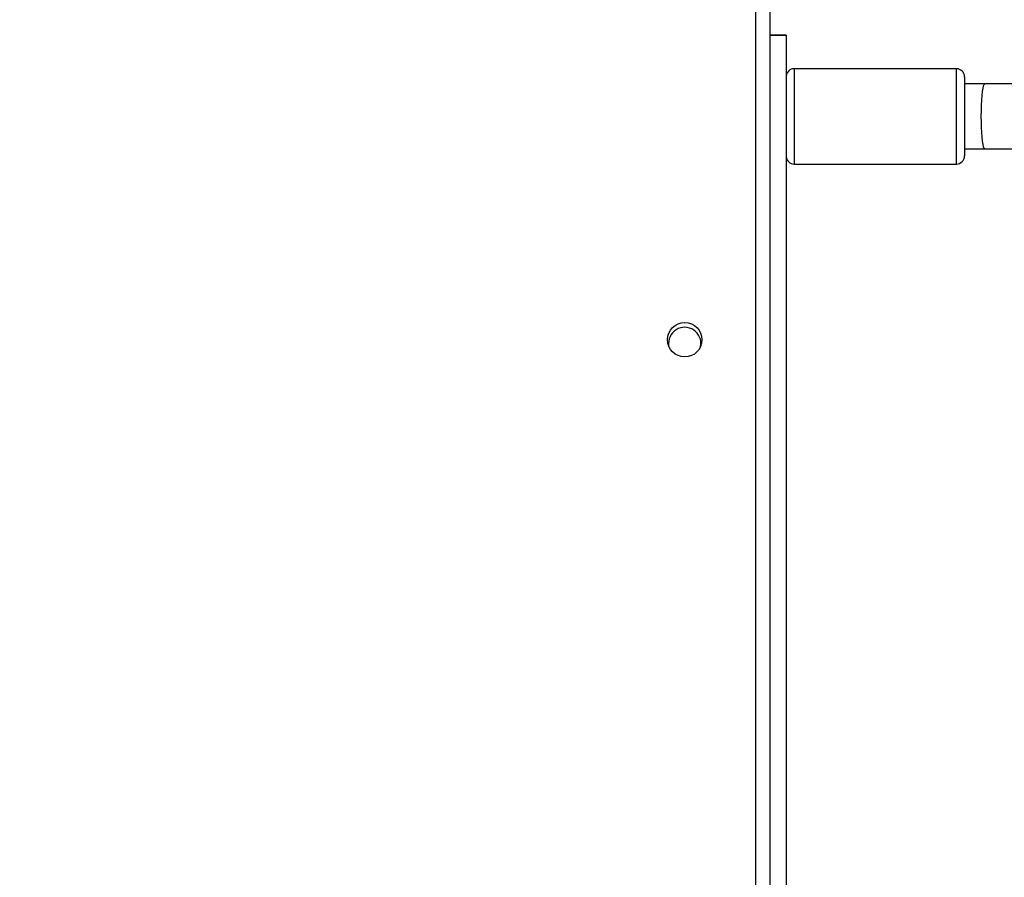
# Model space of a CAD drawing. Units: millimetres. Extents: x 3356 to 5508, y 2466 to 3947.
# Drawn here: x 4487 to 4511, y 3030 to 3051 of the extents above; entities that cross this region are included whole.
import ezdxf

# ---------------------------------------------------------------- set-up
doc = ezdxf.new("R2010")
doc.units = ezdxf.units.MM
doc.header["$LTSCALE"] = 200
doc.header["$PDSIZE"] = -1
doc.layers.add('strefa', color=6, linetype='Continuous')
doc.dimstyles.new('ISO-25', dxfattribs={"dimtxt": 2.5, "dimasz": 2.5, "dimexe": 1.25, "dimexo": 0.625, "dimtad": 1, "dimtxsty": 'Standard', "dimcen": 2.5, "dimadec": 0, "dimazin": 0, "dimtfac": 1, "dimtmove": 0, "dimatfit": 3, "dimfxl": 1, "dimarcsym": 0})

# ---------------------------------------------------------------- blocks, each defined once
blk = doc.blocks.new('*D4')
at = {"layer": 'Defpoints', "color": 0, "transparency": 16777216}
for p in [(4320.31, 3762.154), (3467.841, 2580.165), (4838.454, 2580.165)]:
    blk.add_point(p, dxfattribs=at)
at = {"layer": 'strefa', "color": 0, "lineweight": -2, "transparency": 16777216}
for p, q in [((4300.31, 3762.154), (3447.841, 3762.154)), ((3467.841, 3691.034), (3467.841, 2651.285)), ((4818.454, 2580.165), (3447.841, 2580.165))]:
    blk.add_line(p, q, dxfattribs=at)
at = {"layer": 'strefa', "color": 0, "transparency": 16777216}
for points in [[(3479.695, 3691.034), (3455.988, 3691.034), (3467.841, 3762.154)], [(3455.988, 2651.285), (3479.695, 2651.285), (3467.841, 2580.165)]]:
    blk.add_solid(points, dxfattribs=at)
at = {"layer": 'strefa', "color": 0, "transparency": 16777216, "insert": (3402.361, 3171.159), "char_height": 70, "attachment_point": 5, "rotation": 90}
blk.add_mtext('1182', dxfattribs=at)
blk = doc.blocks.new('*D6')
at = {"layer": 'Defpoints', "color": 0, "transparency": 16777216}
for p in [(4343.284, 3562.154), (3697.979, 2780.165), (4815.484, 2780.165)]:
    blk.add_point(p, dxfattribs=at)
at = {"layer": 'strefa', "color": 0, "lineweight": -2, "transparency": 16777216}
for p, q in [((4323.284, 3562.154), (3677.979, 3562.154)), ((3697.979, 3491.034), (3697.979, 2851.285)), ((4795.484, 2780.165), (3677.979, 2780.165))]:
    blk.add_line(p, q, dxfattribs=at)
at = {"layer": 'strefa', "color": 0, "transparency": 16777216}
for points in [[(3686.126, 3491.034), (3709.832, 3491.034), (3697.979, 3562.154)], [(3686.126, 2851.285), (3709.832, 2851.285), (3697.979, 2780.165)]]:
    blk.add_solid(points, dxfattribs=at)
at = {"layer": 'strefa', "color": 0, "transparency": 16777216, "insert": (3632.499, 3171.159), "char_height": 70, "attachment_point": 5, "rotation": 90}
blk.add_mtext('782', dxfattribs=at)

msp = doc.modelspace()

# ---------------------------------------------------------------- linework, layer by layer
at = {"color": 7, "linetype": 'Continuous', "lineweight": 25}
for p, q in [((4505.384, 3055.359), (4505.384, 2990.959)), ((4505.034, 2991.109), (4505.034, 3055.209)), ((4505.784, 3050.766), (4505.384, 3050.766)), ((4505.784, 3050.766), (4505.782, 2995.566)), ((4505.784, 3050.766), (4505.784, 3050.766)), ((4509.984, 3049.941), (4505.984, 3049.941)), ((4505.784, 3049.859), (4505.784, 3049.859)), ((4505.784, 3049.859), (4505.784, 3049.104)), ((4510.684, 3049.566), (4510.184, 3049.566)), ((4534.971, 3049.565), (4510.684, 3049.566)), ((4505.784, 3048.427), (4505.784, 3023.536)), ((4510.184, 3047.966), (4510.684, 3047.966)), ((4510.684, 3047.966), (4534.97, 3047.965)), ((4505.984, 3047.591), (4509.984, 3047.591)), ((4502.884, 3043.166), (4502.888, 3043.11)), ((4502.884, 3043.146), (4502.888, 3043.11)), ((4503.676, 3043.088), (4503.684, 3043.168))]:
    msp.add_line(p, q, dxfattribs=at)
at = {"color": 8, "linetype": 'Continuous', "lineweight": 25}
msp.add_line((4505.384, 3050.766), (4505.784, 3050.766), dxfattribs=at)
at = {"color": 7, "linetype": 'Continuous', "lineweight": 25, "flags": 128}
for points in [[(4505.384, 3050.766), (4505.491, 3050.766), (4505.616, 3050.766), (4505.708, 3050.766), (4505.765, 3050.766), (4505.784, 3050.766)], [(4510.184, 3049.741), (4510.184, 3049.726), (4510.184, 3049.677), (4510.184, 3049.595), (4510.184, 3049.483), (4510.184, 3049.345), (4510.184, 3049.186), (4510.184, 3049.012), (4510.184, 3048.829), (4510.184, 3048.644), (4510.184, 3048.463), (4510.184, 3048.293), (4510.184, 3048.14), (4510.184, 3048.01), (4510.184, 3047.907), (4510.184, 3047.835), (4510.184, 3047.797), (4510.184, 3047.791)], [(4510.684, 3047.966), (4510.669, 3047.978), (4510.654, 3048.014), (4510.641, 3048.073), (4510.628, 3048.153), (4510.618, 3048.252), (4510.609, 3048.366), (4510.603, 3048.492), (4510.599, 3048.627), (4510.598, 3048.766), (4510.599, 3048.905), (4510.603, 3049.039), (4510.609, 3049.166), (4510.618, 3049.28), (4510.628, 3049.379), (4510.641, 3049.459), (4510.654, 3049.518), (4510.669, 3049.554), (4510.684, 3049.566), (4510.684, 3049.566)], [(4503.679, 3043.103), (4503.684, 3043.162), (4503.684, 3043.166)]]:
    msp.add_lwpolyline(points, dxfattribs=at)
at = {"color": 8, "linetype": 'Continuous', "lineweight": 25, "flags": 128}
for points in [[(4505.984, 3049.941), (4505.984, 3049.939), (4505.984, 3049.908), (4505.984, 3049.843), (4505.984, 3049.745), (4505.984, 3049.618), (4505.984, 3049.464), (4505.984, 3049.29), (4505.984, 3049.099), (4505.984, 3048.898), (4505.984, 3048.694), (4505.984, 3048.491), (4505.984, 3048.297), (4505.984, 3048.117), (4505.984, 3047.957), (4505.984, 3047.821), (4505.984, 3047.714), (4505.984, 3047.639), (4505.984, 3047.599), (4505.984, 3047.591)], [(4509.984, 3047.591), (4509.984, 3047.598), (4509.984, 3047.639), (4509.984, 3047.714), (4509.984, 3047.821), (4509.984, 3047.957), (4509.984, 3048.117), (4509.984, 3048.297), (4509.984, 3048.491), (4509.984, 3048.693), (4509.984, 3048.898), (4509.984, 3049.099), (4509.984, 3049.29), (4509.984, 3049.464), (4509.984, 3049.618), (4509.984, 3049.745), (4509.984, 3049.843), (4509.984, 3049.908), (4509.984, 3049.939), (4509.984, 3049.941)], [(4510.184, 3049.566), (4510.184, 3049.547), (4510.184, 3049.492), (4510.184, 3049.403), (4510.184, 3049.284), (4510.184, 3049.141), (4510.184, 3048.98), (4510.184, 3048.809), (4510.184, 3048.636), (4510.184, 3048.47), (4510.184, 3048.317), (4510.184, 3048.185), (4510.184, 3048.08), (4510.184, 3048.008), (4510.184, 3047.971), (4510.184, 3047.966)]]:
    msp.add_lwpolyline(points, dxfattribs=at)
at = {"color": 7, "linetype": 'Continuous', "lineweight": 25}
msp.add_circle((4503.284, 3043.259), 0.425, dxfattribs=at)
for centre, radius, start, end in [((4505.984, 3049.741), 0.2, 89.9974, 176.0374), ((4509.984, 3049.741), 0.2, 359.9974, 89.9974), ((4505.984, 3047.791), 0.2, 184.3176, 269.9974), ((4509.984, 3047.791), 0.2, 269.9974, 359.9974), ((4503.284, 3043.166), 0.4, 350.2144, 188.0069)]:
    msp.add_arc(centre, radius, start, end, dxfattribs=at)

# ---------------------------------------------------------------- dimensions: what is measured, and where the dimension line sits
at = {"layer": 'strefa', "color": 0}
for base, p1, p2, picture, middle in [((3467.841, 2580.165), (4320.31, 3762.154), (4838.454, 2580.165), '*D4', (3402.361, 3171.159)), ((3697.979, 2780.165), (4343.284, 3562.154), (4815.484, 2780.165), '*D6', (3632.499, 3171.159))]:
    dim = msp.add_linear_dim(base=base, p1=p1, p2=p2, angle=90, dimstyle='ISO-25', override={"dimtxt": 70, "dimasz": 71.12, "dimexe": 20, "dimexo": 20, "dimgap": 30.48, "dimdec": 0, "dimlfac": 1, "dimzin": 1, "dimadec": 2, "dimtzin": 1}, dxfattribs=at)
    dim.commit()
    dim.dimension.update_dxf_attribs({"geometry": picture, "text_midpoint": middle})

doc.saveas('drawing.dxf')
